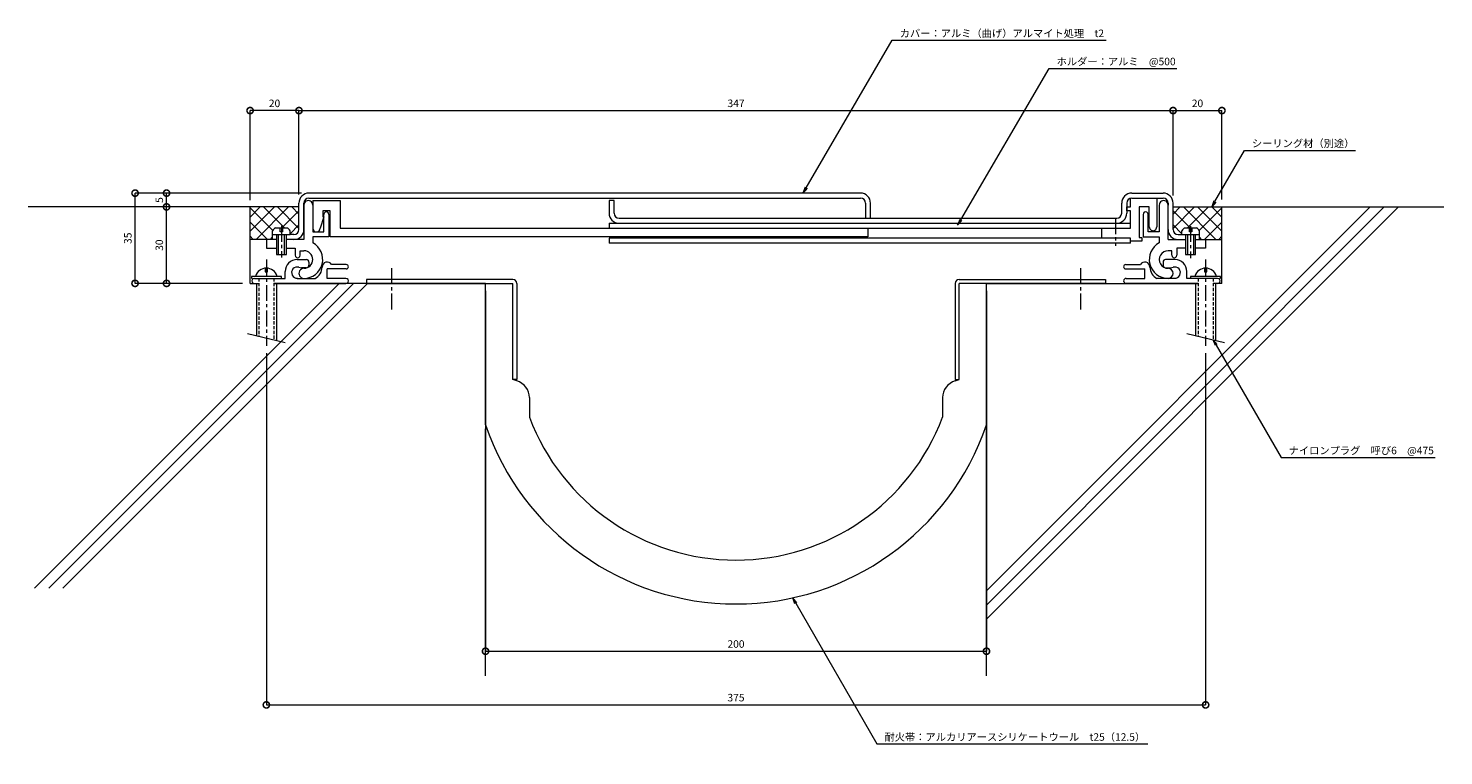
# Model space of a CAD drawing. Units: millimetres. Extents: x 2122 to 2687, y 566 to 856.
import ezdxf
from ezdxf import colors
from ezdxf.entities.mleader import LeaderData, LeaderLine
from ezdxf.math import Vec2, Vec3

# ---------------------------------------------------------------- set-up
doc = ezdxf.new("R2010")
doc.units = ezdxf.units.MM
doc.header["$LTSCALE"] = 0.2
doc.header["$PDMODE"] = 67
doc.linetypes.add('CENTER', pattern=[50.8, 31.75, -6.35, 6.35, -6.35])
doc.linetypes.add('HIDDEN', pattern=[9.525, 6.35, -3.175])
for name, color, linetype, lineweight in [('(KE)ねじ・ボルトナット・アンカーボルト', 2, 'Continuous', 13), ('(KE)フレーム(シート受・位置決め)', 2, 'Continuous', 13), ('(KE)ホルダー', 2, 'Continuous', 13), ('(KE)寸法', 7, 'Continuous', 9), ('(KE)寸法 @ 1', 7, 'Continuous', 9), ('(KE)文字 @ 1', 7, 'Continuous', 13), ('(KE)本体(パネル・カバー・ジョイントPL)', 3, 'Continuous', 13), ('(KE)耐火帯', 4, 'Continuous', 13), ('(KE)躯体', 6, 'Continuous', 13)]:
    doc.layers.add(name, color=color, linetype=linetype, lineweight=lineweight)
doc.styles.add('(K)文字_異尺度_H3.0-1.0', font='MS Gothic.ttf', dxfattribs={"height": 3})
doc.dimstyles.new('kaneso異尺度対応_H3.0(S5.0)', dxfattribs={"dimscale": 6, "dimtxt": 3, "dimasz": 5, "dimexe": 0, "dimexo": 3, "dimgap": 1, "dimtad": 1, "dimdec": 1, "dimdsep": 46, "dimtxsty": '(K)文字_異尺度_H3.0-1.0', "dimblk": 'DOTSMALL', "dimcen": 0, "dimclrt": 2, "dimadec": 0, "dimazin": 0, "dimtfac": 1, "dimtdec": 1, "dimtmove": 1, "dimatfit": 3, "dimldrblk": 'DOTSMALL', "dimfxl": 1, "dimlwd": 9, "dimlwe": 9, "dimarcsym": 0})

# ---------------------------------------------------------------- blocks, each defined once
blk = doc.blocks.new('_DotSmall')
at = {"color": 0, "linetype": 'ByBlock', "const_width": 0.5}
blk.add_lwpolyline([(-0.0625, 0, 1), (0.0625, 0, 1)], format="xyb", close=True, dxfattribs=at)
blk = doc.blocks.new('*D8')
at = {"layer": '(KE)寸法', "color": 0, "lineweight": 9, "transparency": 16777216}
for p, q in [((2231.28, 789.95), (2164.86, 789.95)), ((2164.86, 753.96), (2164.86, 789.95)), ((2207.78, 753.96), (2164.86, 753.96))]:
    blk.add_line(p, q, dxfattribs=at)
at = {"layer": 'Defpoints', "color": 0, "transparency": 16777216}
for p in [(2164.86, 789.95), (2234.28, 789.95), (2210.78, 753.96)]:
    blk.add_point(p, dxfattribs=at)
at = {"layer": '(KE)寸法', "color": 0, "lineweight": 9, "transparency": 16777216, "xscale": 5, "yscale": 5, "zscale": 5}
for p, rotation in [((2164.86, 789.95), 90), ((2164.86, 753.96), 270)]:
    blk.add_blockref('_DotSmall', p, dxfattribs=dict(at, rotation=rotation))
at = {"layer": '(KE)寸法', "color": 2, "transparency": 16777216, "insert": (2162.36, 771.95), "char_height": 3, "attachment_point": 5, "rotation": 90, "style": '(K)文字_異尺度_H3.0-1.0'}
blk.add_mtext('35', dxfattribs=at)
blk = doc.blocks.new('*D9')
at = {"layer": '(KE)寸法', "color": 0, "lineweight": 9, "transparency": 16777216}
for p, q in [((2304.78, 750.95), (2304.78, 607.19)), ((2504.78, 750.95), (2504.78, 607.19)), ((2304.78, 607.19), (2504.78, 607.19))]:
    blk.add_line(p, q, dxfattribs=at)
at = {"layer": 'Defpoints', "color": 0, "transparency": 16777216}
for p in [(2304.78, 753.95), (2504.78, 753.95), (2504.78, 607.19)]:
    blk.add_point(p, dxfattribs=at)
at = {"layer": '(KE)寸法', "color": 0, "lineweight": 9, "transparency": 16777216, "xscale": 5, "yscale": 5, "zscale": 5, "rotation": 180}
blk.add_blockref('_DotSmall', (2304.78, 607.19), dxfattribs=at)
at = {"layer": '(KE)寸法', "color": 0, "lineweight": 9, "transparency": 16777216, "xscale": 5, "yscale": 5, "zscale": 5}
blk.add_blockref('_DotSmall', (2504.78, 607.19), dxfattribs=at)
at = {"layer": '(KE)寸法', "color": 2, "transparency": 16777216, "insert": (2404.78, 609.69), "char_height": 3, "attachment_point": 5, "style": '(K)文字_異尺度_H3.0-1.0'}
blk.add_mtext('200', dxfattribs=at)
blk = doc.blocks.new('*D10')
at = {"layer": '(KE)寸法', "color": 0, "lineweight": 9, "transparency": 16777216}
for p, q in [((2217.28, 726.08), (2217.28, 585.79)), ((2592.28, 726.08), (2592.28, 585.79)), ((2217.28, 585.79), (2592.28, 585.79))]:
    blk.add_line(p, q, dxfattribs=at)
at = {"layer": 'Defpoints', "color": 0, "transparency": 16777216}
for p in [(2217.28, 729.08), (2592.28, 729.08), (2592.28, 585.79)]:
    blk.add_point(p, dxfattribs=at)
at = {"layer": '(KE)寸法', "color": 0, "lineweight": 9, "transparency": 16777216, "xscale": 5, "yscale": 5, "zscale": 5, "rotation": 180}
blk.add_blockref('_DotSmall', (2217.28, 585.79), dxfattribs=at)
at = {"layer": '(KE)寸法', "color": 0, "lineweight": 9, "transparency": 16777216, "xscale": 5, "yscale": 5, "zscale": 5}
blk.add_blockref('_DotSmall', (2592.28, 585.79), dxfattribs=at)
at = {"layer": '(KE)寸法', "color": 2, "transparency": 16777216, "insert": (2404.78, 588.29), "char_height": 3, "attachment_point": 5, "style": '(K)文字_異尺度_H3.0-1.0'}
blk.add_mtext('375', dxfattribs=at)
blk = doc.blocks.new('_Open')
at = {"color": 0, "linetype": 'ByBlock', "lineweight": -2}
for p, q in [((-1, 0.17), (0, 0)), ((-1, -0.17), (0, 0)), ((0, 0), (-1, 0))]:
    blk.add_line(p, q, dxfattribs=at)
blk = doc.blocks.new('*D11')
at = {"layer": '(KE)寸法', "color": 0, "lineweight": 9, "transparency": 16777216}
for p, q in [((2230.3, 789.39), (2230.3, 822.88)), ((2230.3, 822.88), (2579.28, 822.88)), ((2579.28, 788.95), (2579.28, 822.88))]:
    blk.add_line(p, q, dxfattribs=at)
at = {"layer": 'Defpoints', "color": 0, "transparency": 16777216}
for p in [(2579.28, 822.88), (2230.3, 786.39), (2579.28, 785.95)]:
    blk.add_point(p, dxfattribs=at)
at = {"layer": '(KE)寸法', "color": 0, "lineweight": 9, "transparency": 16777216, "xscale": 5, "yscale": 5, "zscale": 5, "rotation": 180}
blk.add_blockref('_DotSmall', (2230.3, 822.88), dxfattribs=at)
at = {"layer": '(KE)寸法', "color": 0, "lineweight": 9, "transparency": 16777216, "xscale": 5, "yscale": 5, "zscale": 5}
blk.add_blockref('_DotSmall', (2579.28, 822.88), dxfattribs=at)
at = {"layer": '(KE)寸法', "color": 2, "transparency": 16777216, "insert": (2404.79, 825.38), "char_height": 3, "attachment_point": 5, "style": '(K)文字_異尺度_H3.0-1.0'}
blk.add_mtext('347', dxfattribs=at)
blk = doc.blocks.new('*D12')
at = {"layer": '(KE)寸法', "color": 0, "lineweight": 9, "transparency": 16777216}
for p, q in [((2579.28, 788.95), (2579.28, 822.88)), ((2579.28, 822.88), (2598.78, 822.88)), ((2598.78, 787.45), (2598.78, 822.88))]:
    blk.add_line(p, q, dxfattribs=at)
at = {"layer": 'Defpoints', "color": 0, "transparency": 16777216}
for p in [(2598.78, 822.88), (2579.28, 785.95), (2598.78, 784.45)]:
    blk.add_point(p, dxfattribs=at)
at = {"layer": '(KE)寸法', "color": 0, "lineweight": 9, "transparency": 16777216, "xscale": 5, "yscale": 5, "zscale": 5, "rotation": 180}
blk.add_blockref('_DotSmall', (2579.28, 822.88), dxfattribs=at)
at = {"layer": '(KE)寸法', "color": 0, "lineweight": 9, "transparency": 16777216, "xscale": 5, "yscale": 5, "zscale": 5}
blk.add_blockref('_DotSmall', (2598.78, 822.88), dxfattribs=at)
at = {"layer": '(KE)寸法', "color": 2, "transparency": 16777216, "insert": (2589.03, 825.38), "char_height": 3, "attachment_point": 5, "style": '(K)文字_異尺度_H3.0-1.0'}
blk.add_mtext('20', dxfattribs=at)
blk = doc.blocks.new('*D13')
at = {"layer": '(KE)寸法', "color": 0, "lineweight": 9, "transparency": 16777216}
for p, q in [((2210.78, 787.09), (2210.78, 822.88)), ((2230.3, 822.88), (2210.78, 822.88)), ((2230.3, 789.39), (2230.3, 822.88))]:
    blk.add_line(p, q, dxfattribs=at)
at = {"layer": 'Defpoints', "color": 0, "transparency": 16777216}
for p in [(2210.78, 822.88), (2230.3, 786.39), (2210.78, 784.09)]:
    blk.add_point(p, dxfattribs=at)
at = {"layer": '(KE)寸法', "color": 0, "lineweight": 9, "transparency": 16777216, "xscale": 5, "yscale": 5, "zscale": 5, "rotation": 180}
blk.add_blockref('_DotSmall', (2210.78, 822.88), dxfattribs=at)
at = {"layer": '(KE)寸法', "color": 0, "lineweight": 9, "transparency": 16777216, "xscale": 5, "yscale": 5, "zscale": 5}
blk.add_blockref('_DotSmall', (2230.3, 822.88), dxfattribs=at)
at = {"layer": '(KE)寸法', "color": 2, "transparency": 16777216, "insert": (2220.54, 825.38), "char_height": 3, "attachment_point": 5, "style": '(K)文字_異尺度_H3.0-1.0'}
blk.add_mtext('20', dxfattribs=at)
blk = doc.blocks.new('*D14')
at = {"layer": '(KE)寸法', "color": 0, "lineweight": 9, "transparency": 16777216}
for p, q in [((2207.78, 784.45), (2177.43, 784.45)), ((2177.43, 753.95), (2177.43, 784.45)), ((2207.78, 753.95), (2177.43, 753.95))]:
    blk.add_line(p, q, dxfattribs=at)
at = {"layer": 'Defpoints', "color": 0, "transparency": 16777216}
for p in [(2177.43, 784.45), (2210.78, 784.45), (2210.78, 753.95)]:
    blk.add_point(p, dxfattribs=at)
at = {"layer": '(KE)寸法', "color": 0, "lineweight": 9, "transparency": 16777216, "xscale": 5, "yscale": 5, "zscale": 5}
for p, rotation in [((2177.43, 784.45), 90), ((2177.43, 753.95), 270)]:
    blk.add_blockref('_DotSmall', p, dxfattribs=dict(at, rotation=rotation))
at = {"layer": '(KE)寸法', "color": 2, "transparency": 16777216, "insert": (2174.93, 769.2), "char_height": 3, "attachment_point": 5, "rotation": 90, "style": '(K)文字_異尺度_H3.0-1.0'}
blk.add_mtext('30', dxfattribs=at)
blk = doc.blocks.new('*D15')
at = {"layer": '(KE)寸法', "color": 0, "lineweight": 9, "transparency": 16777216}
for p, q in [((2231.28, 789.95), (2177.43, 789.95)), ((2177.43, 784.45), (2177.43, 789.95)), ((2207.78, 784.45), (2177.43, 784.45))]:
    blk.add_line(p, q, dxfattribs=at)
at = {"layer": 'Defpoints', "color": 0, "transparency": 16777216}
for p in [(2177.43, 789.95), (2234.28, 789.95), (2210.78, 784.45)]:
    blk.add_point(p, dxfattribs=at)
at = {"layer": '(KE)寸法', "color": 0, "lineweight": 9, "transparency": 16777216, "xscale": 5, "yscale": 5, "zscale": 5}
for p, rotation in [((2177.43, 789.95), 90), ((2177.43, 784.45), 270)]:
    blk.add_blockref('_DotSmall', p, dxfattribs=dict(at, rotation=rotation))
at = {"layer": '(KE)寸法', "color": 2, "transparency": 16777216, "insert": (2174.93, 787.2), "char_height": 3, "width": 3.049, "attachment_point": 5, "rotation": 90, "style": '(K)文字_異尺度_H3.0-1.0'}
blk.add_mtext('5', dxfattribs=at)

msp = doc.modelspace()

# ---------------------------------------------------------------- linework, layer by layer
at = {"layer": '(KE)ねじ・ボルトナット・アンカーボルト', "color": 2}
for p, q in [((2219.78, 773.45), (2219.78, 774.95)), ((2220.88, 776.05), (2225.68, 776.05)), ((2222.78, 774.55), (2222.78, 776.05)), ((2223.78, 774.55), (2222.78, 774.55)), ((2223.78, 776.05), (2223.78, 774.55)), ((2226.78, 773.45), (2226.78, 774.95)), ((2582.78, 773.45), (2582.78, 774.95)), ((2583.88, 776.05), (2588.68, 776.05)), ((2585.78, 774.55), (2585.78, 776.05)), ((2586.78, 774.55), (2585.78, 774.55)), ((2586.78, 776.05), (2586.78, 774.55)), ((2589.78, 773.45), (2589.78, 774.95)), ((2219.78, 773.45), (2226.78, 773.45)), ((2221.28, 773.45), (2221.28, 765.45)), ((2221.98, 773.45), (2221.98, 765.45)), ((2224.58, 765.45), (2224.58, 773.45)), ((2225.28, 765.45), (2225.28, 773.45)), ((2582.78, 773.45), (2589.78, 773.45)), ((2584.28, 773.45), (2584.28, 765.45)), ((2584.98, 773.45), (2584.98, 765.45)), ((2587.58, 765.45), (2587.58, 773.45)), ((2588.28, 765.45), (2588.28, 773.45)), ((2221.28, 765.45), (2225.28, 765.45)), ((2584.28, 765.45), (2588.28, 765.45)), ((2216.78, 760.05), (2216.78, 758.55)), ((2216.78, 758.55), (2217.78, 758.55)), ((2217.78, 758.55), (2217.78, 760.05)), ((2591.78, 760.05), (2591.78, 758.55)), ((2591.78, 758.55), (2592.78, 758.55)), ((2592.78, 758.55), (2592.78, 760.05)), ((2223.28, 756.75), (2211.28, 756.75)), ((2211.28, 756.75), (2211.28, 755.95)), ((2213.28, 753.95), (2213.28, 733.16)), ((2221.28, 753.95), (2221.28, 731.25)), ((2223.28, 755.95), (2223.28, 756.75)), ((2597.03, 755.95), (2584.78, 755.95)), ((2598.28, 756.75), (2586.28, 756.75)), ((2586.28, 756.75), (2586.28, 755.95)), ((2588.28, 753.95), (2588.28, 733.16)), ((2596.28, 753.95), (2596.28, 731.25)), ((2598.28, 755.95), (2598.28, 756.75)), ((2209.78, 734), (2224.78, 730.42)), ((2584.78, 734), (2599.78, 730.42))]:
    msp.add_line(p, q, dxfattribs=at)
at = {"layer": '(KE)ねじ・ボルトナット・アンカーボルト', "color": 2, "linetype": 'CENTER'}
for p, q in [((2223.28, 776.92), (2223.28, 764.26)), ((2586.28, 776.83), (2586.28, 764.03)), ((2217.28, 763.45), (2217.28, 729.08)), ((2592.28, 763.45), (2592.28, 729.08))]:
    msp.add_line(p, q, dxfattribs=at)
at = {"layer": '(KE)ねじ・ボルトナット・アンカーボルト', "color": 2, "linetype": 'HIDDEN'}
for p, q in [((2214.28, 755.95), (2214.28, 732.93)), ((2220.28, 755.95), (2220.28, 731.49)), ((2589.28, 755.95), (2589.28, 732.93)), ((2595.28, 755.95), (2595.28, 731.49))]:
    msp.add_line(p, q, dxfattribs=at)
at = {"layer": '(KE)ねじ・ボルトナット・アンカーボルト', "color": 2}
for centre, radius, start, end in [((2222.38, 773.45), 3, 119.9265, 150.0738), ((2224.18, 773.45), 3, 29.9262, 60.0736), ((2585.38, 773.45), 3, 119.9265, 150.0738), ((2587.18, 773.45), 3, 29.9262, 60.0736), ((2217.28, 755.6), 4.45, 14.9767, 165.0233), ((2592.28, 755.6), 4.45, 14.9767, 165.0233)]:
    msp.add_arc(centre, radius, start, end, dxfattribs=at)
at = {"layer": '(KE)フレーム(シート受・位置決め)'}
for p, q in [((2232.28, 785.2), (2232.28, 771.45)), ((2235.78, 785.2), (2235.78, 774.45)), ((2240.28, 774.45), (2240.28, 781.45)), ((2242.28, 781.45), (2242.28, 772.45)), ((2567.28, 781.45), (2567.28, 772.45)), ((2569.28, 774.45), (2569.28, 781.45)), ((2573.78, 785.2), (2573.78, 774.45)), ((2577.28, 771.45), (2577.28, 785.2)), ((2235.78, 774.45), (2240.28, 774.45)), ((2573.78, 774.45), (2569.28, 774.45)), ((2217.28, 771.45), (2217.28, 767.95)), ((2221.28, 771.45), (2217.28, 771.45)), ((2232.28, 771.45), (2225.28, 771.45)), ((2242.28, 772.45), (2235.78, 772.45)), ((2235.78, 772.45), (2235.78, 770.08)), ((2567.28, 772.45), (2573.78, 772.45)), ((2573.78, 772.45), (2573.78, 770.08)), ((2577.28, 771.45), (2584.28, 771.45)), ((2588.28, 771.45), (2592.28, 771.45)), ((2592.28, 771.45), (2592.28, 767.95)), ((2217.28, 767.95), (2221.28, 767.95)), ((2225.28, 767.95), (2228.78, 767.95)), ((2228.78, 767.95), (2228.78, 765.2)), ((2229.53, 763.45), (2233.28, 763.45)), ((2230.78, 765.2), (2230.78, 766.95)), ((2230.78, 766.95), (2232.28, 766.95)), ((2580.03, 763.45), (2576.28, 763.45)), ((2578.78, 766.95), (2577.28, 766.95)), ((2578.78, 765.2), (2578.78, 766.95)), ((2580.78, 767.95), (2580.78, 765.2)), ((2584.28, 767.95), (2580.78, 767.95)), ((2592.28, 767.95), (2588.28, 767.95)), ((2224.78, 755.95), (2224.78, 758.7)), ((2233.28, 760.2), (2231.28, 760.2)), ((2234.28, 762.45), (2234.28, 761.2)), ((2249.15, 759.7), (2241.53, 759.7)), ((2241.53, 755.95), (2241.53, 759.7)), ((2249.15, 761.45), (2243.26, 761.45)), ((2560.4, 761.45), (2566.3, 761.45)), ((2560.4, 759.7), (2568.03, 759.7)), ((2568.03, 755.95), (2568.03, 759.7)), ((2575.28, 762.45), (2575.28, 761.2)), ((2576.28, 760.2), (2578.28, 760.2)), ((2584.78, 755.95), (2584.78, 758.7)), ((2212.53, 755.95), (2224.78, 755.95)), ((2212.53, 753.95), (2214.28, 753.95)), ((2220.28, 753.95), (2249.03, 753.95)), ((2229.61, 755.95), (2236.71, 755.95)), ((2249.03, 755.95), (2241.53, 755.95)), ((2560.53, 755.95), (2568.03, 755.95)), ((2589.28, 753.95), (2560.53, 753.95)), ((2579.95, 755.95), (2572.85, 755.95))]:
    msp.add_line(p, q, dxfattribs=at)
for centre, radius, start, end in [((2234.03, 785.2), 1.75, 359.9997, 180.0001), ((2575.53, 785.2), 1.75, 359.9997, 180.0001), ((2241.28, 781.45), 1, 359.9997, 180.0001), ((2568.28, 781.45), 1, 359.9997, 180.0001), ((2232.28, 763.45), 7.5, 270, 62.1819), ((2577.28, 763.45), 7.5, 117.8179, 270.0001), ((2229.53, 758.7), 4.75, 89.9997, 180), ((2229.78, 765.2), 1, 180, 0.0001), ((2232.28, 763.45), 3.5, 270, 90), ((2233.28, 762.45), 1, 360, 90), ((2577.28, 763.45), 3.5, 89.9998, 270.0001), ((2576.28, 762.45), 1, 89.9998, 180), ((2579.78, 765.2), 1, 179.9997, 360), ((2580.03, 758.7), 4.75, 360, 90), ((2229.61, 758.21), 2.25, 72.3702, 272.3705), ((2232.28, 757.95), 2, 89.9996, 270), ((2231.28, 763.45), 3.25, 252.3705, 270), ((2233.28, 761.2), 1, 270, 360), ((2234.53, 760.45), 5, 295.8419, 360), ((2241.53, 760.45), 2, 30.0052, 180.0003), ((2249.15, 760.58), 0.875, 270, 90), ((2560.4, 760.58), 0.875, 90, 180), ((2560.4, 760.58), 0.875, 180, 270), ((2568.03, 760.45), 2, 359.9997, 149.9948), ((2575.03, 760.45), 5, 180, 244.1581), ((2576.28, 761.2), 1, 180, 270), ((2577.28, 757.95), 2, 270.0001, 90.0001), ((2578.28, 763.45), 3.25, 270, 287.6295), ((2579.95, 758.21), 2.25, 267.6295, 107.6296), ((2212.53, 754.95), 1, 89.9997, 270), ((2249.03, 754.95), 1, 269.9999, 90), ((2560.53, 754.95), 1, 90, 180), ((2560.53, 754.95), 1, 180, 270.0001), ((2597.03, 754.95), 1, 270, 90.0001)]:
    msp.add_arc(centre, radius, start, end, dxfattribs=at)
at = {"layer": '(KE)ホルダー'}
for p, q in [((2235.78, 786.95), (2246.78, 786.95)), ((2235.78, 786.95), (2235.78, 775.95)), ((2246.78, 786.95), (2246.78, 775.95)), ((2562.28, 784.45), (2562.28, 787.89)), ((2572.78, 787.95), (2572.78, 776.45)), ((2240.28, 780.45), (2238.78, 775.95)), ((2242.78, 782.95), (2239.78, 782.95)), ((2239.78, 782.95), (2239.78, 780.45)), ((2239.78, 780.45), (2240.28, 780.45)), ((2242.78, 772.45), (2242.78, 782.95)), ((2560.78, 782.95), (2560.78, 784.45)), ((2560.78, 784.45), (2562.28, 784.45)), ((2562.28, 782.95), (2560.78, 782.95)), ((2562.28, 775.95), (2562.28, 782.95)), ((2569.78, 784.45), (2565.78, 784.45)), ((2565.78, 784.45), (2565.78, 772.25)), ((2569.78, 776.45), (2569.78, 784.45)), ((2246.78, 775.95), (2562.28, 775.95)), ((2354.08, 777.95), (2562.28, 777.95)), ((2354.08, 777.95), (2354.08, 775.95)), ((2457.48, 775.95), (2457.48, 772.45)), ((2550.78, 771.95), (2550.78, 775.95)), ((2457.48, 772.45), (2242.78, 772.45)), ((2562.28, 771.95), (2354.08, 771.95)), ((2354.08, 771.95), (2354.08, 769.95)), ((2562.28, 769.95), (2354.08, 769.95)), ((2562.28, 769.95), (2562.28, 771.95)), ((2566.78, 770.75), (2562.28, 770.75)), ((2565.78, 772.25), (2566.78, 772.25)), ((2566.78, 772.25), (2566.78, 770.75))]:
    msp.add_line(p, q, dxfattribs=at)
at = {"layer": '(KE)ホルダー', "linetype": 'CENTER'}
msp.add_line((2556.28, 779.95), (2556.28, 768.95), dxfattribs=at)
at = {"layer": '(KE)ホルダー'}
for centre, start in [((2237.28, 775.95), 180), ((2571.28, 776.45), 179.9998)]:
    msp.add_arc(centre, 1.5, start, 360, dxfattribs=at)
at = {"layer": '(KE)本体(パネル・カバー・ジョイントPL)'}
for p, q in [((2230.28, 775.45), (2230.28, 785.95)), ((2232.28, 775.45), (2232.28, 785.95)), ((2454.48, 789.95), (2234.28, 789.95)), ((2234.28, 787.95), (2454.48, 787.95)), ((2356.08, 786.95), (2354.08, 786.95)), ((2354.08, 786.95), (2354.08, 781.95)), ((2356.08, 781.95), (2356.08, 786.95)), ((2456.48, 785.95), (2456.48, 779.95)), ((2458.48, 779.95), (2458.48, 785.95)), ((2558.78, 781.95), (2558.78, 785.95)), ((2560.78, 785.95), (2560.78, 781.95)), ((2562.78, 789.95), (2575.28, 789.95)), ((2562.78, 787.95), (2575.28, 787.95)), ((2577.28, 785.95), (2577.28, 785.2)), ((2579.28, 775.45), (2579.28, 785.95)), ((2358.08, 779.95), (2556.78, 779.95)), ((2219.78, 771.45), (2219.78, 773.45)), ((2228.28, 773.45), (2226.78, 773.45)), ((2579.28, 771.45), (2584.28, 771.45)), ((2581.28, 773.45), (2584.28, 773.45)), ((2589.78, 771.45), (2589.78, 773.45))]:
    msp.add_line(p, q, dxfattribs=at)
for centre, radius, start, end in [((2234.28, 785.95), 4, 90, 180), ((2234.28, 785.95), 2, 90, 180), ((2454.48, 785.95), 4, 0, 90), ((2454.48, 785.95), 2, 0, 90), ((2562.78, 785.95), 4, 90, 180), ((2562.78, 785.95), 2, 90, 180), ((2575.28, 785.95), 4, 0, 90), ((2575.28, 785.95), 2, 0, 90), ((2358.08, 781.95), 4, 180, 270), ((2358.08, 781.95), 2, 180, 270), ((2556.78, 781.95), 2, 270, 0), ((2556.78, 781.95), 4, 270, 0), ((2228.28, 775.45), 2, 270, 0), ((2228.28, 775.45), 4, 270, 0), ((2581.28, 775.45), 4, 180, 270), ((2581.28, 775.45), 2, 180, 270)]:
    msp.add_arc(centre, radius, start, end, dxfattribs=at)
at = {"layer": '(KE)耐火帯', "linetype": 'CENTER'}
for p, q in [((2267.28, 760.03), (2267.28, 742.87)), ((2542.29, 760.03), (2542.29, 742.87))]:
    msp.add_line(p, q, dxfattribs=at)
at = {"layer": '(KE)耐火帯'}
for p, q in [((2220.28, 755.55), (2220.28, 755.55)), ((2315.68, 755.55), (2257.28, 755.55)), ((2257.28, 755.55), (2257.28, 754.63)), ((2257.28, 754.63), (2257.28, 753.95)), ((2257.28, 753.95), (2315.68, 753.95)), ((2304.78, 697.5), (2304.78, 753.95)), ((2315.68, 715.55), (2315.68, 753.95)), ((2317.28, 753.95), (2317.28, 715.55)), ((2492.29, 753.95), (2492.29, 715.55)), ((2493.89, 755.55), (2552.29, 755.55)), ((2493.89, 715.55), (2493.89, 753.95)), ((2552.29, 753.95), (2493.89, 753.95)), ((2504.79, 697.5), (2504.79, 753.95)), ((2552.29, 755.55), (2552.29, 753.95)), ((2317.28, 715.55), (2315.68, 715.55)), ((2317.31, 715.06), (2315.68, 715.55)), ((2492.26, 715.05), (2493.89, 715.55)), ((2492.29, 715.55), (2493.89, 715.55)), ((2322.28, 708.36), (2322.28, 700.55)), ((2487.29, 708.36), (2487.29, 700.55))]:
    msp.add_line(p, q, dxfattribs=at)
for centre, radius, start, end in [((2315.68, 753.95), 1.6, 0, 90), ((2493.89, 753.95), 1.6, 90, 180), ((2315.28, 708.36), 7, 0, 73.1416), ((2494.29, 708.36), 7, 106.8584, 180), ((2404.78, 731.76), 105.71, 198.9116, 341.0877), ((2404.78, 731.76), 88.21, 200.7212, 339.2776)]:
    msp.add_arc(centre, radius, start, end, dxfattribs=at)
at = {"layer": '(KE)躯体'}
for p, q in [((2230.28, 784.45), (2122.24, 784.45)), ((2210.78, 780.39), (2214.84, 784.45)), ((2210.78, 774.74), (2220.49, 784.45)), ((2210.78, 753.95), (2210.78, 784.45)), ((2219.83, 775.03), (2210.78, 784.09)), ((2213.21, 771.51), (2226.15, 784.45)), ((2224.47, 776.05), (2216.07, 784.45)), ((2230.28, 775.9), (2221.73, 784.45)), ((2223.41, 776.05), (2230.28, 782.92)), ((2230.28, 781.56), (2227.39, 784.45)), ((2669.25, 784.45), (2504.78, 619.97)), ((2663.6, 784.45), (2504.78, 625.63)), ((2657.94, 784.45), (2504.78, 631.29)), ((2579.28, 781.56), (2582.17, 784.45)), ((2579.28, 784.45), (2687.32, 784.45)), ((2579.28, 775.9), (2587.83, 784.45)), ((2586.15, 776.05), (2579.28, 782.92)), ((2596.35, 771.51), (2583.41, 784.45)), ((2585.09, 776.05), (2593.49, 784.45)), ((2598.78, 774.74), (2589.07, 784.45)), ((2589.73, 775.03), (2598.78, 784.09)), ((2598.78, 780.39), (2594.72, 784.45)), ((2598.78, 753.95), (2598.78, 784.45)), ((2217.69, 771.51), (2210.78, 778.43)), ((2226.78, 773.77), (2230.28, 777.27)), ((2582.78, 773.77), (2579.28, 777.27)), ((2591.86, 771.51), (2598.78, 778.43)), ((2212.04, 771.51), (2210.78, 772.77)), ((2217.28, 771.45), (2210.78, 771.45)), ((2218.87, 771.51), (2219.78, 772.42)), ((2227.07, 773.45), (2226.78, 773.74)), ((2582.49, 773.45), (2582.78, 773.74)), ((2590.69, 771.51), (2589.78, 772.42)), ((2592.28, 771.45), (2598.78, 771.45)), ((2597.52, 771.51), (2598.78, 772.77)), ((2246.38, 753.95), (2124.76, 632.32)), ((2252.04, 753.95), (2130.41, 632.32)), ((2257.7, 753.95), (2136.07, 632.32)), ((2210.78, 753.95), (2213.28, 753.95)), ((2304.78, 753.95), (2220.28, 753.95)), ((2504.78, 753.95), (2589.28, 753.95)), ((2598.78, 753.95), (2595.28, 753.95)), ((2304.78, 597.37), (2304.78, 695.87)), ((2504.78, 597.37), (2504.78, 695.9))]:
    msp.add_line(p, q, dxfattribs=at)

# ---------------------------------------------------------------- dimensions: what is measured, and where the dimension line sits
at = {"layer": '(KE)寸法 @ 1'}
for base, p1, p2, override, picture, middle in [((2210.78, 822.88), (2230.3, 786.39), (2210.78, 784.09), {"dimscale": 1, "dimdec": 0}, '*D13', (2220.54, 825.38)), ((2504.78, 607.19), (2304.78, 753.95), (2504.78, 753.95), {"dimscale": 1, "dimlfac": -1}, '*D9', (2404.78, 609.69))]:
    dim = msp.add_linear_dim(base=base, p1=p1, p2=p2, dimstyle='kaneso異尺度対応_H3.0(S5.0)', override=override, dxfattribs=at)
    dim.commit()
    dim.dimension.update_dxf_attribs({"geometry": picture, "text_midpoint": middle})
for base, p1, p2, text, picture, middle in [((2579.28, 822.88), (2230.3, 786.39), (2579.28, 785.95), '347', '*D11', (2404.79, 825.38)), ((2598.78, 822.88), (2579.28, 785.95), (2598.78, 784.45), '20', '*D12', (2589.03, 825.38))]:
    dim = msp.add_linear_dim(base=base, p1=p1, p2=p2, text=text, dimstyle='kaneso異尺度対応_H3.0(S5.0)', override={"dimscale": 1, "dimdec": 0}, dxfattribs=at)
    dim.commit()
    dim.dimension.update_dxf_attribs({"geometry": picture, "text_midpoint": middle})
for base, p1, p2, text, override, picture, middle in [((2164.86, 789.95), (2210.78, 753.96), (2234.28, 789.95), '35', {"dimscale": 1, "dimlfac": -1}, '*D8', (2162.36, 771.95)), ((2177.43, 789.95), (2210.78, 784.45), (2234.28, 789.95), '5', {"dimscale": 1}, '*D15', (2174.93, 787.2)), ((2177.43, 784.45), (2210.78, 753.95), (2210.78, 784.45), '30', {"dimscale": 1}, '*D14', (2174.93, 769.2))]:
    dim = msp.add_linear_dim(base=base, p1=p1, p2=p2, angle=90, text=text, dimstyle='kaneso異尺度対応_H3.0(S5.0)', override=override, dxfattribs=at)
    dim.commit()
    dim.dimension.update_dxf_attribs({"geometry": picture, "text_midpoint": middle})
dim = msp.add_aligned_dim(p1=(2217.28, 729.08), p2=(2592.28, 729.08), distance=-143.29, dimstyle='kaneso異尺度対応_H3.0(S5.0)', override={"dimscale": 1, "dimdec": 0, "dimlfac": -1}, dxfattribs=at)
dim.commit()
dim.dimension.update_dxf_attribs({"geometry": '*D10', "text_midpoint": (2404.78, 588.29)})

# ---------------------------------------------------------------- leaders
at = {"layer": '(KE)文字 @ 1'}
ml = msp.add_multileader_mtext('Standard', dxfattribs=at)
ml.set_content('カバー：アルミ（曲げ）アルマイト処理\u3000t2', color=256, style='(K)文字_異尺度_H3.0-1.0')
ml.set_leader_properties(linetype='ByLayer', lineweight=9)
ml.set_arrow_properties(name='OPEN')
ml.build(insert=Vec2(0, 0))
ml.multileader.update_dxf_attribs({"has_dogleg": 0, "text_left_attachment_type": 5, "text_right_attachment_type": 5, "arrow_head_size": 2.5})
ctx = ml.context
ctx.base_point, ctx.char_height, ctx.arrow_head_size, ctx.landing_gap_size, ctx.plane_origin = Vec3(2467.14, 850.91), 3, 2.5, 3, Vec3(2419.04, 768.36)
ctx.left_attachment, ctx.right_attachment = 5, 5
notes = []
notes.append((ctx, [(0, (1, 1, 0), (2459.14, 850.91), (1, 0), 8, [(0, [(2431.51, 789.95)], 0, [])])]))
ctx.mtext.insert, ctx.mtext.line_spacing_style, ctx.mtext.flow_direction = Vec3(2470.14, 855.19), 2, 5
ml = msp.add_multileader_mtext('Standard', dxfattribs=at)
ml.set_content('ホルダー：アルミ\u3000@500', color=256, style='(K)文字_異尺度_H3.0-1.0')
ml.set_leader_properties(linetype='ByLayer', lineweight=9)
ml.set_arrow_properties(name='OPEN')
ml.build(insert=Vec2(0, 0))
ml.multileader.update_dxf_attribs({"has_dogleg": 0, "text_left_attachment_type": 5, "text_right_attachment_type": 5, "arrow_head_size": 2.5})
ctx = ml.context
ctx.base_point, ctx.char_height, ctx.arrow_head_size, ctx.landing_gap_size, ctx.plane_origin = Vec3(2529.78, 839.63), 3, 2.5, 3, Vec3(2478.8, 752.08)
ctx.left_attachment, ctx.right_attachment = 5, 5
notes.append((ctx, [(0, (1, 1, 0), (2521.78, 839.63), (1, 0), 8, [(0, [(2493.26, 777.12)], 0, [])])]))
ctx.mtext.insert, ctx.mtext.line_spacing_style, ctx.mtext.flow_direction = Vec3(2532.78, 843.96), 2, 5
ml = msp.add_multileader_mtext('Standard', dxfattribs=at)
ml.set_content('シーリング材（別途）', color=256, style='(K)文字_異尺度_H3.0-1.0')
ml.set_leader_properties(linetype='ByLayer', lineweight=9)
ml.set_arrow_properties(name='OPEN')
ml.build(insert=Vec2(0, 0))
ml.multileader.update_dxf_attribs({"has_dogleg": 0, "text_left_attachment_type": 5, "text_right_attachment_type": 5, "arrow_head_size": 2.5})
ctx = ml.context
ctx.base_point, ctx.char_height, ctx.arrow_head_size, ctx.landing_gap_size, ctx.plane_origin = Vec3(2607.75, 807.02), 3, 2.5, 3, Vec3(2571.84, 744.81)
ctx.left_attachment, ctx.right_attachment = 5, 5
notes.append((ctx, [(0, (1, 1, 0), (2599.75, 807.02), (1, 0), 8, [(0, [(2594.72, 784.45)], 0, [])])]))
ctx.mtext.insert, ctx.mtext.line_spacing_style, ctx.mtext.flow_direction = Vec3(2610.75, 811.3), 2, 5
ml = msp.add_multileader_mtext('Standard', dxfattribs=at)
ml.set_content('ナイロンプラグ\u3000呼び6\u3000@475', color=256, style='(K)文字_異尺度_H3.0-1.0')
ml.set_leader_properties(linetype='ByLayer', lineweight=9)
ml.set_arrow_properties(name='OPEN')
ml.build(insert=Vec2(0, 0))
ml.multileader.update_dxf_attribs({"has_dogleg": 0, "text_left_attachment_type": 5, "text_right_attachment_type": 5, "arrow_head_size": 2.5})
ctx = ml.context
ctx.base_point, ctx.char_height, ctx.arrow_head_size, ctx.landing_gap_size, ctx.plane_origin = Vec3(2622.42, 684.49), 3, 2.5, 3, Vec3(2595.28, 731.49)
ctx.left_attachment, ctx.right_attachment = 5, 5
notes.append((ctx, [(0, (1, 1, 0), (2614.42, 684.49), (1, 0), 8, [(0, [(2595.28, 731.49)], 0, [])])]))
ctx.mtext.insert, ctx.mtext.line_spacing_style, ctx.mtext.flow_direction = Vec3(2625.42, 688.77), 2, 5
for ctx, leaders in notes:
    for number, flags, end, landing, length, lines in leaders:
        leader = LeaderData()
        leader.index, (leader.has_last_leader_line, leader.has_dogleg_vector, leader.attachment_direction) = number, flags
        leader.last_leader_point, leader.dogleg_vector, leader.dogleg_length = Vec3(end), Vec3(landing), length
        for number, points, colour, breaks in lines:
            line = LeaderLine()
            line.index, line.vertices, line.color, line.breaks = number, Vec3.list(points), colors.encode_raw_color(colour), breaks
            leader.lines.append(line)
        ctx.leaders.append(leader)

# ---------------------------------------------------------------- next in the draw order: leaders
ml = msp.add_multileader_mtext('Standard', dxfattribs=at)
ml.set_content('耐火帯：アルカリアースシリケートウール\u3000t25（12.5）', color=256, style='(K)文字_異尺度_H3.0-1.0')
ml.set_leader_properties(linetype='ByLayer', lineweight=9)
ml.set_arrow_properties(name='OPEN')
ml.build(insert=Vec2(0, 0))
ml.multileader.update_dxf_attribs({"has_dogleg": 0, "text_left_attachment_type": 5, "text_right_attachment_type": 5, "arrow_head_size": 2.5})
ctx = ml.context
ctx.base_point, ctx.char_height, ctx.arrow_head_size, ctx.landing_gap_size, ctx.plane_origin = Vec3(2461.07, 570.25), 3, 2.5, 3, Vec3(2414.36, 651.14)
ctx.left_attachment, ctx.right_attachment = 5, 5
notes = []
notes.append((ctx, [(0, (1, 1, 0), (2453.07, 570.25), (1, 0), 8, [(0, [(2427.43, 628.51)], 0, [])])]))
ctx.mtext.insert, ctx.mtext.line_spacing_style, ctx.mtext.flow_direction = Vec3(2464.07, 574.48), 2, 5
ctx.mtext.has_bg_fill, ctx.mtext.bg_color, ctx.mtext.bg_scale_factor, ctx.mtext.bg_transparency, ctx.mtext.use_window_bg_color = 1, -1027028792, 1.5, 0, 1
for ctx, leaders in notes:
    for number, flags, end, landing, length, lines in leaders:
        leader = LeaderData()
        leader.index, (leader.has_last_leader_line, leader.has_dogleg_vector, leader.attachment_direction) = number, flags
        leader.last_leader_point, leader.dogleg_vector, leader.dogleg_length = Vec3(end), Vec3(landing), length
        for number, points, colour, breaks in lines:
            line = LeaderLine()
            line.index, line.vertices, line.color, line.breaks = number, Vec3.list(points), colors.encode_raw_color(colour), breaks
            leader.lines.append(line)
        ctx.leaders.append(leader)

doc.saveas('drawing.dxf')
